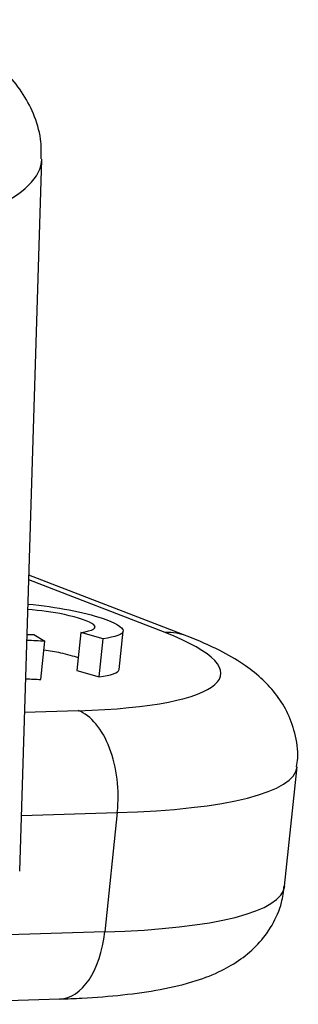
# Model space of a CAD drawing. Units: millimetres. Extents: x 3140 to 3585, y 827 to 1142.
# Drawn here: x 3270 to 3274, y 862 to 875 of the extents above; entities that cross this region are included whole.
import ezdxf

# ---------------------------------------------------------------- set-up
doc = ezdxf.new("R2010")
doc.units = ezdxf.units.MM
doc.header["$LTSCALE"] = 65.395
doc.layers.add('1', color=7, linetype='CONTINUOUS', true_color=0xffffff)

msp = doc.modelspace()

# ---------------------------------------------------------------- linework, layer by layer
at = {"layer": '1', "color": 0, "linetype": 'Continuous', "lineweight": 25}
for p, q in [((3270.343, 864.129), (3270.613, 872.863)), ((3272.396, 867.011), (3270.455, 867.76)), ((3272.125, 867.057), (3270.453, 867.702)), ((3270.517, 867.033), (3270.65, 866.95)), ((3271.091, 867.057), (3271.042, 866.589)), ((3271.366, 866.98), (3271.091, 867.057)), ((3271.561, 866.604), (3271.61, 867.072)), ((3270.601, 866.481), (3270.65, 866.95)), ((3271.317, 866.512), (3271.366, 866.98)), ((3271.042, 866.589), (3271.317, 866.512)), ((3270.403, 866.078), (3271.061, 866.098)), ((3273.592, 863.943), (3273.745, 865.407)), ((3270.364, 864.812), (3271.539, 864.847)), ((3271.539, 864.847), (3271.386, 863.382)), ((3271.386, 863.382), (3270.058, 863.343)), ((3268.647, 862.494), (3270.832, 862.559))]:
    msp.add_line(p, q, dxfattribs=at)
for centre, major_axis, ratio, start_param, end_param in [((3264.566, 873.05), (6.047, -0.187), 0.239598, 5.38786, 6.284369), ((3268.83, 866.958), (3.978, -0.417), 0.190955, 5.327527, 6.898323), ((3272.018, 866.032), (-0.378, -0.98), 0.801666, 3.141031, 3.466736), ((3270.954, 865.073), (0.031, -1.05), 0.566452, 1.336955, 2.907752), ((3268.723, 865.933), (5.023, -0.526), 0.190955, 5.327527, 6.283234), ((3268.57, 864.469), (-5.023, 0.526), 0.190955, 2.185934, 3.141592), ((3270.8, 863.608), (0.031, -1.05), 0.566452, 0.000012, 1.336956)]:
    msp.add_ellipse(centre, major_axis=major_axis, ratio=ratio, start_param=start_param, end_param=end_param, dxfattribs=at)
for points, knots in [([(3270.604, 872.869), (3270.61, 872.952), (3270.607, 873.142), (3270.52, 873.429), (3270.37, 873.704), (3270.17, 873.941), (3269.919, 874.155), (3269.589, 874.362), (3269.299, 874.496), (3269.115, 874.569), (3269.092, 874.577)], [0, 0, 0, 0, 0.08746, 0.20746, 0.326392, 0.451509, 0.591758, 0.75947, 0.970377, 1, 1, 1, 1]), ([(3270.443, 867.405), (3270.8, 867.371), (3271.372, 867.259), (3271.707, 867.064), (3271.518, 867.001), (3271.366, 866.98)], [0, 0, 0, 0, 0.415205, 0.707602, 1, 1, 1, 1]), ([(3271.091, 867.057), (3271.247, 867.081), (3271.349, 867.138), (3270.929, 867.286), (3270.593, 867.327), (3270.44, 867.337)], [0, 0, 0, 0, 0.349658, 0.699316, 1, 1, 1, 1]), ([(3273.737, 865.409), (3273.744, 865.444), (3273.765, 865.582), (3273.727, 865.823), (3273.625, 866.095), (3273.476, 866.322), (3273.293, 866.513), (3273.068, 866.685), (3272.779, 866.851), (3272.537, 866.958), (3272.396, 867.011)], [0, 0, 0, 0, 0.038511, 0.154082, 0.263242, 0.372241, 0.488157, 0.6214, 0.790051, 1, 1, 1, 1]), ([(3270.642, 866.843), (3270.71, 866.834), (3270.861, 866.808), (3270.998, 866.77), (3271.06, 866.748)], [0, 0, 0, 0, 0.443873, 1, 1, 1, 1]), ([(3270.832, 862.559), (3270.925, 862.561), (3271.195, 862.573), (3271.619, 862.606), (3272.086, 862.672), (3272.477, 862.766), (3272.796, 862.889), (3273.05, 863.036), (3273.267, 863.22), (3273.445, 863.457), (3273.556, 863.707), (3273.579, 863.873), (3273.583, 863.941)], [0, 0, 0, 0, 0.070518, 0.209422, 0.352707, 0.506889, 0.622316, 0.711499, 0.793644, 0.872331, 0.94989, 1, 1, 1, 1])]:
    msp.add_open_spline(points, degree=3, knots=knots, dxfattribs=at)
for points in [[(3270.436, 867.034), (3270.464, 867.033), (3270.491, 867.033), (3270.517, 867.032)], [(3270.65, 866.95), (3270.578, 866.952), (3270.506, 866.956), (3270.435, 866.96)], [(3271.317, 866.512), (3271.463, 866.532), (3271.556, 866.561), (3271.561, 866.603)], [(3270.421, 866.49), (3270.48, 866.486), (3270.541, 866.483), (3270.601, 866.481)]]:
    msp.add_open_spline(points, degree=3, dxfattribs=at)

doc.saveas('drawing.dxf')
